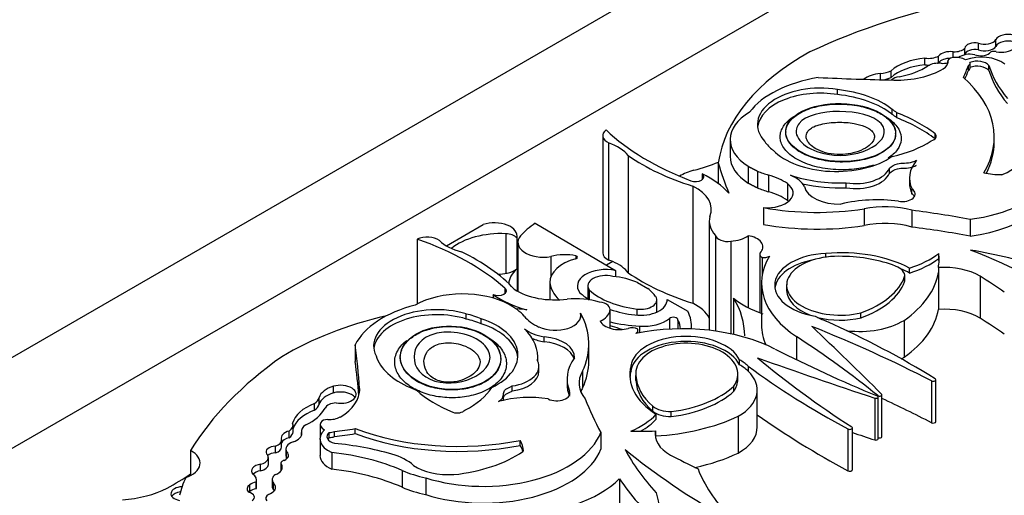
# Model space of a CAD drawing. Units: millimetres. Extents: x 0 to 744, y 0 to 1164.
# Drawn here: x 617 to 634, y 398 to 407 of the extents above; entities that cross this region are included whole.
import ezdxf
from ezdxf import colors
from ezdxf.entities.mleader import LeaderData, LeaderLine
from ezdxf.math import Vec2, Vec3

# ---------------------------------------------------------------- set-up
doc = ezdxf.new("R2010")
doc.units = ezdxf.units.MM
doc.layers.add('DV7_Défaut', color=7, linetype='Continuous')
doc.layers.add('Défaut', color=7, linetype='Continuous')

# ---------------------------------------------------------------- blocks, each defined once
blk = doc.blocks.new('_DOT')
at = {"color": 0}
blk.add_line((0, 0), (-1, 0), dxfattribs=at)
at = {"color": 0, "const_width": 0.333}
blk.add_lwpolyline([(-0.1665, 0, 1), (0.1665, 0, 1)], format="xyb", close=True, dxfattribs=at)
blk = doc.blocks.new('SE6')
at = {"layer": 'DV7_Défaut', "color": 7, "linetype": 'Continuous'}
for p, q in [((600.736, 391.414), (636.091, 411.826)), ((636.091, 410.193), (607.807, 393.863)), ((633.843, 406.044), (633.843, 406.164)), ((634.157, 406.105), (634.157, 406.225)), ((633.393, 405.905), (633.393, 406.008)), ((633.599, 405.954), (633.599, 406.071)), ((632.887, 405.774), (632.887, 405.894)), ((633.131, 405.811), (633.131, 405.93)), ((633.293, 405.835), (633.293, 405.798)), ((633.294, 405.829), (633.294, 405.801)), ((633.694, 405.713), (633.694, 405.803)), ((632.089, 405.507), (632.089, 405.619)), ((632.28, 405.549), (632.28, 405.669)), ((633.666, 405.672), (633.666, 405.762)), ((634.032, 405.67), (634.032, 405.76)), ((631.321, 405.241), (631.321, 405.331)), ((632.3, 404.887), (632.3, 404.977)), ((632.382, 404.824), (632.382, 404.914)), ((630.392, 404.575), (630.392, 404.566)), ((627.115, 404.505), (627.115, 402.406)), ((627.221, 404.375), (627.221, 402.277)), ((629.397, 404.435), (629.397, 404.135)), ((632.362, 404.538), (632.362, 404.546)), ((633.069, 404.45), (633.069, 404.537)), ((634.127, 404.39), (634.127, 404.48)), ((627.573, 404.148), (627.573, 402.049)), ((629.185, 404.016), (629.185, 403.647)), ((629.721, 403.956), (629.721, 403.656)), ((629.889, 403.869), (629.889, 403.569)), ((632.252, 403.834), (632.252, 403.924)), ((628.895, 403.822), (628.895, 403.716)), ((630.087, 403.799), (630.087, 403.5)), ((632.608, 403.745), (632.608, 403.655)), ((628.728, 403.603), (628.728, 401.504)), ((630.422, 403.646), (630.422, 403.347)), ((631.477, 403.57), (631.477, 403.66)), ((632.654, 403.461), (632.654, 403.55)), ((629.997, 403.216), (629.997, 402.916)), ((631.795, 403.195), (631.795, 402.895)), ((632.654, 403.168), (632.654, 402.868)), ((629.024, 402.974), (629.024, 401.018)), ((633.695, 403.006), (633.695, 402.707)), ((624.315, 402.532), (624.973, 402.912)), ((625.906, 402.936), (627.345, 402.088)), ((623.791, 402.652), (623.791, 401.489)), ((625.38, 402.748), (625.38, 402.038)), ((625.576, 402.674), (625.576, 402.114)), ((625.581, 402.117), (625.581, 402.71)), ((629.136, 402.719), (629.136, 401.003)), ((629.409, 402.615), (629.409, 400.955)), ((629.72, 402.713), (629.72, 401.423)), ((625.594, 402.594), (625.594, 401.716)), ((626.187, 402.34), (626.187, 401.982)), ((626.635, 402.351), (626.635, 402.301)), ((629.928, 402.381), (629.928, 401.335)), ((629.968, 402.325), (629.968, 401.987)), ((631.109, 402.329), (631.109, 402.395)), ((633.134, 402.307), (633.134, 402.397)), ((625.582, 402.118), (625.582, 401.723)), ((627.295, 402.248), (627.183, 402.184)), ((627.345, 402.088), (627.345, 401.978)), ((632.611, 402.044), (632.611, 402.134)), ((633.127, 402.143), (633.127, 402.053)), ((632.522, 401.889), (632.522, 401.979)), ((632.524, 401.906), (632.524, 401.996)), ((633.127, 402.053), (633.127, 401.394)), ((633.876, 401.987), (633.876, 401.237)), ((625.364, 401.776), (625.364, 401.678)), ((626.168, 401.873), (626.168, 401.566)), ((626.847, 401.813), (626.847, 401.581)), ((626.872, 401.741), (626.872, 401.565)), ((627.738, 401.874), (627.926, 401.766)), ((629.96, 401.866), (629.96, 401.116)), ((630.409, 401.837), (630.409, 401.724)), ((625.15, 401.66), (625.15, 401.597)), ((628.082, 401.344), (628.082, 401.563)), ((628.269, 401.571), (628.637, 401.359)), ((628.269, 401.571), (628.269, 401.554)), ((629.459, 401.595), (629.459, 400.944)), ((627.248, 401.055), (627.248, 401.395)), ((627.729, 401.398), (627.729, 401.289)), ((624.671, 401.22), (624.671, 401.31)), ((624.939, 401.136), (624.939, 401.226)), ((626.719, 401.323), (626.719, 401.244)), ((627.241, 401.363), (627.241, 401.057)), ((628.309, 401.23), (628.309, 401.039)), ((628.463, 401.201), (628.463, 401.044)), ((631.741, 401.242), (631.741, 401.332)), ((627.773, 401.092), (627.773, 400.976)), ((628.705, 401.042), (628.705, 401.101)), ((632.515, 401.196), (632.515, 400.536)), ((626.066, 400.812), (626.066, 400.902)), ((627.747, 400.971), (627.747, 401.02)), ((630.588, 400.906), (630.588, 400.49)), ((622.681, 400.758), (622.681, 400.458)), ((626.866, 400.469), (626.866, 400.769)), ((623.49, 400.542), (623.49, 400.534)), ((625.29, 400.503), (625.29, 400.511)), ((625.952, 400.462), (625.952, 400.531)), ((625.972, 400.281), (625.972, 400.371)), ((627.622, 400.291), (627.622, 400.381)), ((629.566, 400.4), (629.566, 400.49)), ((629.719, 400.376), (629.719, 400.286)), ((626.476, 400.148), (626.476, 400.058)), ((626.754, 400.285), (626.754, 399.985)), ((627.709, 400.26), (627.709, 400.148)), ((627.711, 400.118), (627.711, 400.208)), ((629.536, 400.13), (629.536, 400.243)), ((622.291, 399.895), (622.291, 400.015)), ((622.761, 399.977), (622.761, 399.928)), ((625.492, 399.931), (625.492, 400.021)), ((629.462, 399.927), (629.462, 400.017)), ((633.003, 400.113), (633.003, 399.363)), ((633.081, 399.383), (633.081, 400.133)), ((622.037, 399.696), (622.037, 399.816)), ((626.52, 399.854), (626.52, 399.929)), ((629.884, 399.287), (629.884, 399.947)), ((631.986, 399.803), (631.986, 399.054)), ((632.041, 399.849), (632.041, 399.837)), ((632.048, 399.074), (632.048, 399.824)), ((632.116, 399.113), (632.116, 399.863)), ((621.951, 399.585), (621.951, 399.705)), ((628.014, 399.57), (628.014, 399.66)), ((628.074, 399.424), (628.074, 399.514)), ((628.342, 399.475), (628.342, 399.565)), ((629.542, 399.48), (629.542, 398.82)), ((621.568, 399.2), (621.568, 399.32)), ((622.056, 399.334), (622.056, 399.112)), ((631.586, 398.52), (631.586, 399.27)), ((621.498, 399.094), (621.498, 399.214)), ((621.719, 399.211), (621.719, 399.139)), ((621.722, 399.153), (621.722, 399.186)), ((622.217, 399.1), (622.217, 399.19)), ((622.309, 399.115), (622.309, 399.205)), ((622.681, 399.168), (622.681, 399.258)), ((627.082, 399.188), (627.082, 398.888)), ((628.058, 399.216), (628.058, 399.126)), ((628.058, 399.126), (628.058, 399.102)), ((631.508, 399.25), (631.508, 398.501)), ((621.254, 398.824), (621.254, 398.944)), ((621.364, 398.929), (621.364, 399.049)), ((622.052, 399.073), (622.052, 398.773)), ((625.638, 398.957), (625.638, 399.047)), ((619.734, 398.864), (619.734, 398.418)), ((621.127, 398.617), (621.127, 398.737)), ((621.439, 398.89), (621.439, 398.77)), ((621.454, 398.72), (621.454, 398.84)), ((622.263, 398.829), (622.263, 398.529)), ((620.988, 398.501), (620.988, 398.621)), ((621.351, 398.64), (621.351, 398.52)), ((621.361, 398.514), (621.361, 398.617)), ((623.525, 398.506), (623.525, 398.207)), ((620.793, 398.129), (620.793, 398.249)), ((620.91, 398.178), (620.91, 398.298)), ((620.915, 398.21), (620.915, 398.33)), ((621.195, 398.343), (621.195, 398.223)), ((621.221, 398.161), (621.221, 398.281)), ((623.944, 398.375), (623.944, 398.075)), ((627.413, 398.358), (627.413, 397.451))]:
    blk.add_line(p, q, dxfattribs=at)
for centre, major_axis, ratio, start_param, end_param in [((636.918, 401.703), (-9.625, 0), 0.57735, 5.049181, 5.397802), ((634.369, 406.193), (0.218, 0), 0.57735, 1.094972, 2.885552), ((633.786, 406.061), (0.188, 0), 0.57735, 1.265501, 3.045124), ((633.958, 406.268), (0.213, 0), 0.57735, 4.141266, 5.927311), ((634.369, 406.073), (0.218, 0), 0.57735, 1.094972, 2.885552), ((634.54, 403.764), (-5.373, 0), 0.57735, 5.475905, 6.202031), ((633.346, 405.875), (0.235, 0), 0.57735, 1.368137, 2.723694), ((633.417, 406.127), (0.206, 0), 0.57735, 4.597845, 5.797598), ((633.693, 405.817), (-0.255, 0), 0.57735, 4.365676, 5.64078), ((633.786, 405.941), (0.188, 0), 0.57735, 1.265501, 3.019156), ((633.888, 406.043), (-0.186, 0), 0.57735, 0.946964, 2.53251), ((633.958, 406.148), (0.213, 0), 0.57735, 4.141266, 5.927311), ((634.125, 405.964), (-0.0888, 0), 0.57735, 4.249063, 5.936998), ((634.254, 406.162), (-0.279, 0), 0.57735, 1.243479, 2.541912), ((633.017, 405.391), (-0.88, 0), 0.57735, 4.860947, 5.705412), ((632.947, 406.049), (0.275, 0), 0.57735, 4.492742, 5.443977), ((633.136, 405.637), (-0.287, 0), 0.57735, 4.563798, 5.463127), ((632.947, 405.929), (0.275, 0), 0.57735, -0.921904, -0.839209), ((633.346, 405.755), (0.235, 0), 0.57735, 1.588511, 2.723694), ((633.208, 405.974), (-0.301, 0), 0.57735, 1.473644, 1.858825), ((633.02, 405.815), (-0.275, 0), 0.57735, 2.355739, 3.22962), ((633.416, 405.835), (0.123, 0), 0.57735, 1.842346, 3.22962), ((633.443, 405.779), (0.223, 0), 0.57735, 0.708673, 1.842346), ((633.894, 405.606), (0.528, 0), 0.57735, 0.642916, 2.135739), ((633.588, 405.803), (-0.106, 0), 0.57735, 2.388566, 3.335615), ((633.824, 405.708), (-0.227, 0), 0.57735, 3.551342, 5.32865), ((632.173, 405.343), (-0.485, 0), 0.57735, 4.886745, 5.622178), ((632.015, 405.86), (0.425, 0), 0.57735, 4.886745, 5.385617), ((633.017, 405.271), (-0.88, 0), 0.57735, 4.860947, 5.705412), ((632.371, 406.189), (1.193, 0), 0.57735, 4.677081, 5.497332), ((632.09, 406.171), (1.111, 0), 0.57735, 5.016633, 5.584293), ((632.947, 405.929), (0.275, 0), 0.57735, 4.492742, 4.779561), ((625.341, 406.828), (8.527, 0), 0.57735, -0.263136, -0.218272), ((625.341, 406.738), (8.527, 0), 0.57735, -0.249705, -0.218272), ((633.588, 405.713), (-0.106, 0), 0.57735, 2.388566, 3.141593), ((633.824, 405.618), (-0.227, 0), 0.57735, 3.551342, 5.32865), ((637.751, 406.132), (-3.774, 0), 0.57735, 0.171197, 0.457769), ((637.751, 406.042), (-3.774, 0), 0.57735, 0.171197, 0.457769), ((631.503, 404.479), (-1.923, 0), 0.57735, 4.989787, 5.868126), ((633.357, 422.305), (-29.123, 0), 0.57735, 1.488962, 1.535488), ((632.015, 405.74), (0.425, 0), 0.57735, 5.00239, 5.385617), ((632.476, 405.437), (-0.218, 0), 0.57735, 4.960377, 5.739106), ((630.759, 404.48), (-3.369, 0), 0.57735, 2.806461, 3.722607), ((631.013, 404.705), (1.127, 0), 0.57735, 1.294019, 3.632849), ((631.013, 404.615), (1.127, 0), 0.57735, 1.294019, 3.072402), ((631.039, 404.443), (1.563, 0), 0.57735, 0.632093, 1.389218), ((631.039, 404.354), (1.563, 0), 0.57735, 0.632093, 1.389218), ((630.619, 404.435), (1.222, 0), 0.57735, 2.369784, 3.887643), ((631.465, 404.556), (1.107, 0), 0.57735, 0.594917, 0.717589), ((630.877, 403.604), (2.724, 0), 0.57735, 0.635429, 0.985112), ((631.465, 404.466), (1.107, 0), 0.57735, 0.594917, 0.717589), ((630.877, 403.514), (2.724, 0), 0.57735, 0.635429, 0.985112), ((633.21, 404.22), (-2.157, 0), 0.57735, 1.797604, 3.642125), ((627.406, 404.505), (0.29, 0), 0.57735, 2.486415, 4.023843), ((631.488, 406.132), (-5.058, 0), 0.57735, 0.549645, 0.985266), ((626.78, 403.944), (0.868, 0), 0.57735, 0.419492, 1.037239), ((631.138, 404.65), (-1.201, 0), 0.57735, 0.371109, 0.626187), ((631.69, 405.082), (1.751, 0), 0.57735, 5.068518, 5.558037), ((632.928, 404.494), (-0.16, 0), 0.57735, 2.040428, 3.630712), ((630.759, 404.39), (-3.369, 0), 0.57735, 2.850399, 3.141593), ((632.931, 404.741), (2.103, 0), 0.57735, 5.413257, 6.106774), ((631.299, 404.617), (1.305, 0), 0.57735, 3.660558, 5.587642), ((630.549, 405.571), (-3.865, 0), 0.57735, 0.691744, 1.080224), ((627.573, 405.357), (2.807, 0), 0.57735, -1.139177, -0.958324), ((630.619, 404.135), (1.222, 0), 0.57735, 3.141593, 3.887643), ((633.849, 403.745), (1.241, 0), 0.57735, 2.681242, 3.417001), ((629.116, 403.422), (-0.882, 0), 0.57735, 5.144009, 5.502948), ((641.091, 405.125), (-12.06, 0), 0.57735, 0.15993, 0.239447), ((630.619, 404.435), (-1.222, 0), 0.57735, 0.930441, 1.120639), ((631.646, 404.006), (-0.622, 0), 0.57735, 1.295424, 2.912088), ((633.21, 403.92), (-2.157, 0), 0.57735, 1.797604, 3.141593), ((628.778, 403.769), (-0.149, 0), 0.57735, 0.962795, 3.807278), ((627.646, 402.964), (1.941, 0), 0.57735, 0.471666, 0.871559), ((629.659, 403.288), (0.984, 0), 0.57735, 0.682875, 1.120639), ((630.117, 403.495), (0.633, 0), 0.57735, 0.269767, 0.965672), ((631.37, 404.693), (-1.793, 0), 0.57735, 1.049572, 1.630964), ((631.646, 403.916), (-0.622, 0), 0.57735, 1.295424, 2.912088), ((634.276, 404.386), (-1.004, 0), 0.57735, 1.229417, 1.555918), ((634.258, 403.833), (0.0466, 0), 0.57735, 4.781051, 5.413257), ((628.103, 403.184), (-0.958, 0), 0.57735, 2.908003, 4.001722), ((630.619, 404.135), (-1.222, 0), 0.57735, 0.930441, 1.120639), ((630.065, 403.479), (-0.46, 0), 0.57735, 1.421664, 3.824468), ((629.659, 402.988), (0.984, 0), 0.57735, 0.682875, 1.120639), ((631.37, 404.603), (-1.793, 0), 0.57735, 1.184767, 1.630964), ((631.351, 403.642), (0.629, 0), 0.57735, 3.278326, 4.762678), ((632.477, 403.461), (-0.235, 0), 0.57735, 1.291066, 3.857261), ((633.849, 403.655), (1.241, 0), 0.57735, 3.141487, 3.417001), ((630.065, 403.179), (-0.46, 0), 0.57735, 3.740738, 3.824468), ((632.033, 402.396), (1.662, 0), 0.57735, 1.341042, 1.973216), ((632.477, 403.371), (-0.235, 0), 0.57735, 3.4788, 3.857261), ((630.957, 404.99), (-3.22, 0), 0.57735, 1.267897, 1.834266), ((632.169, 402.588), (-1.116, 0), 0.57735, 4.262495, 5.053669), ((629.967, 396.211), (12.346, 0), 0.57735, 1.264045, 1.351397), ((629.956, 402.974), (0.932, 0), 0.57735, 2.989069, 3.634978), ((625.177, 402.71), (-0.404, 0), 0.57735, 2.9856, 5.240124), ((627.372, 402.196), (-1.947, 0), 0.57735, -0.718523, -0.477761), ((630.957, 404.69), (-3.22, 0), 0.57735, 1.267897, 1.834266), ((632.169, 402.288), (-1.116, 0), 0.57735, 4.262495, 5.053669), ((629.967, 395.911), (12.346, 0), 0.57735, 1.264045, 1.351397), ((623.967, 402.52), (-0.29, 0), 0.57735, 3.830139, 5.367567), ((621.149, 400.162), (5.058, 0), 0.57735, 0.585531, 1.021151), ((624.939, 402.881), (-0.868, 0), 0.57735, 0.533558, 1.151304), ((625.297, 402.116), (1.099, 0), 0.57735, 1.494857, 2.518475), ((625.369, 402.615), (0.23, 0), 0.57735, 0.455384, 1.524395), ((626.055, 402.594), (0.46, 0), 0.57735, 2.679917, 5.004193), ((629.353, 402.737), (0.22, 0), 0.57735, 3.285611, 4.96998), ((629.371, 402.869), (0.441, 0), 0.57735, 4.798498, 5.625464), ((629.626, 402.513), (-0.359, 0), 0.57735, 2.699062, 4.446015), ((631.388, 401.36), (-1.814, 0), 0.57735, 3.972562, 4.86706), ((631.573, 398.408), (7.328, 0), 0.57735, 1.076713, 1.275559), ((625.043, 395.336), (15.07, 0), 0.57735, 0.774174, 0.958516), ((622.12, 400.705), (3.865, 0), 0.57735, 0.490573, 0.879053), ((626.97, 401.88), (0.802, 0), 0.57735, 2.005489, 3.156562), ((626.433, 402.057), (0.548, 0), 0.57735, 1.192245, 2.035737), ((626.618, 402.326), (-0.0466, 0), 0.57735, 1.868556, 4.333838), ((627.406, 402.406), (0.29, 0), 0.57735, 3.141593, 4.023843), ((626.78, 401.845), (0.868, 0), 0.57735, 0.934737, 1.037239), ((632.475, 401.866), (2.515, 0), 0.57735, 2.804414, 3.863882), ((630.066, 402.381), (0.138, 0), 0.57735, 2.569139, 3.924447), ((630.002, 402.402), (0.139, 0), 0.57735, 4.465831, 5.504779), ((631.187, 401.824), (0.992, 0), 0.57735, 1.649759, 4.440138), ((631.187, 401.734), (0.992, 0), 0.57735, 1.879323, 3.062984), ((631.354, 401.817), (0.945, -0.012), 0.558223, 1.519358, 5.141958), ((631.367, 401.321), (1.771, 0), 0.57735, 0.976837, 1.547208), ((631.834, 402.953), (1.618, 0), 0.57735, 5.213376, 5.64516), ((631.834, 402.863), (1.618, 0), 0.57735, 5.213376, 5.64516), ((630.381, 402.295), (-2.759, 0), 0.57735, 3.045823, 3.205119), ((630.381, 402.205), (-2.759, 0), 0.57735, 3.169828, 3.205119), ((625.185, 402.321), (0.53, 0), 0.57735, 5.131772, 5.558582), ((626.237, 401.849), (0.804, 0), 0.57735, 2.522651, 3.141593), ((627.169, 401.813), (0.508, 0), 0.57735, 1.215557, 3.573689), ((626.78, 401.845), (0.868, 0), 0.57735, 0.419492, 0.934737), ((632.172, 401.996), (-0.352, 0), 0.57735, 3.057052, 4.153206), ((631.388, 401.27), (-1.814, 0), 0.57735, 3.972562, 4.085195), ((633.226, 401.625), (0.903, 0), 0.57735, 0.767385, 1.680572), ((624.95, 403.103), (-1.894, 0), 0.57735, -4.559733, -4.472118), ((627.169, 401.813), (0.321, 0), 0.57735, 1.16714, 3.539249), ((627.139, 401.42), (0.989, 0), 0.57735, 0.919673, 1.412434), ((630.549, 403.473), (-3.865, 0), 0.57735, 0.691744, 1.080224), ((630.833, 402.179), (1.724, 0), 0.57735, 5.266637, 6.081204), ((630.381, 402.205), (2.759, 0), 0.57735, 5.596723, 6.187415), ((632.172, 401.906), (-0.352, 0), 0.57735, 3.057052, 3.141593), ((620.036, 394.767), (18.652, 0), 0.57735, 0.699493, 0.734731), ((624.608, 400.964), (1.222, 0), 0.57735, 0.824746, 2.342605), ((625.242, 401.727), (-0.149, 0), 0.57735, 0.905111, 3.749594), ((626.255, 402.117), (-0.958, 0), 0.57735, 0.710667, 1.804386), ((627.383, 401.922), (-1.219, 0), 0.57735, 0.070077, 0.531698), ((628.017, 402.165), (-1.359, 0), 0.57735, 0.570639, 1.35748), ((627.139, 401.42), (0.989, 0), 0.57735, 0.363515, 0.651123), ((631.354, 401.727), (0.945, -0.012), 0.558223, 3.150615, 4.156722), ((630.833, 402.089), (1.724, 0), 0.57735, 5.266637, 6.081204), ((626.635, 402.381), (-1.941, 0), 0.57735, 0.699237, 1.09913), ((626.618, 401.047), (-0.932, 0), 0.57735, 4.219004, 4.864913), ((628.017, 402.165), (-1.546, 0), 0.57735, 0.561045, 0.737697), ((627.791, 401.563), (-0.478, 0), 0.57735, 1.35748, 3.172538), ((627.791, 401.563), (-0.292, 0), 0.57735, 1.35748, 3.505107), ((626.092, 400.919), (-3.566, 0), 0.57735, 3.141593, 3.476403), ((630.712, 402.076), (-1.504, 0), 0.57735, 0.586998, 1.06559), ((624.531, 400.454), (-1.923, 0), 0.57735, 5.127449, 6.005788), ((624.139, 400.737), (1.127, 0), 0.57735, 1.07954, 3.41837), ((622.893, 394.618), (12.06, 0), 0.57735, 1.33135, 1.34603), ((624.608, 400.964), (1.222, 0), 0.57735, 0.450157, 0.640355), ((627.028, 401.395), (-0.22, 0), 0.57735, 2.884002, 4.568371), ((628.017, 402.165), (-1.546, 0), 0.57735, 1.050429, 1.35748), ((628.103, 401.085), (-0.958, 0), 0.57735, 3.41981, 4.001722), ((630.381, 401.546), (2.759, 0), 0.57735, 5.596723, 6.187415), ((633.226, 400.875), (-0.903, 0), 0.57735, 3.908977, 4.822165), ((625.249, 398.4), (-5.373, 0), 0.57735, 5.095031, 5.519669), ((624.139, 400.647), (1.127, 0), 0.57735, 1.07954, 3.072402), ((624.235, 400.664), (1.201, 0), 0.57735, 0.94461, 1.199687), ((624.235, 400.574), (1.201, 0), 0.57735, 0.94461, 1.199687), ((624.292, 400.572), (-1.305, 0), 0.57735, 2.266339, 4.193424), ((626.594, 401.518), (-0.984, 0), 0.57735, 0.450157, 0.887921), ((626.264, 401.284), (-0.46, 0), 0.57735, 0.887921, 3.290725), ((623.646, 400.769), (-3.22, 0), 0.57735, 2.878123, 3.444492), ((626.801, 401.385), (0.441, 0), 0.57735, 5.37011, 6.197076), ((627.841, 401.42), (0.572, 0), 0.57735, 4.592942, 5.671288), ((628.378, 401.202), (-0.0844, 0), 0.57735, 3.120869, 5.671288), ((627.622, 401.042), (-0.885, 0), 0.57735, 3.141593, 3.459064), ((627.203, 401.101), (-1.502, 0), 0.57735, 3.07344, 3.443233), ((631.706, 401.74), (-1.128, 0), 0.57735, 0.800851, 1.023176), ((631.354, 401.727), (0.945, -0.012), 0.558223, 4.29108, 5.141958), ((620.036, 394.018), (18.652, 0), 0.57735, 0.699493, 0.734731), ((624.292, 400.482), (-1.305, 0), 0.57735, 3.201334, 4.193424), ((624.16, 400.531), (-1.793, 0), 0.57735, 3.081425, 3.662817), ((626.235, 401.254), (-0.633, 0), 0.57735, 0.605124, 1.30103), ((627.417, 401.238), (-0.359, 0), 0.57735, 0.266374, 2.013327), ((628.039, 402.371), (-2.23, 0), 0.57735, 1.208219, 1.451349), ((626.046, 399.556), (2.925, 0), 0.57735, 1.082709, 1.147235), ((628.613, 402.405), (-2.638, 0), 0.57735, 1.100288, 1.122418), ((627.646, 400.983), (-0.138, 0), 0.57735, 3.929535, 5.284843), ((628.538, 399.593), (-2.515, 0), 0.57735, 3.9901, 5.049567), ((627.608, 401.02), (-0.139, 0), 0.57735, 2.349202, 3.38815), ((632.475, 401.116), (2.515, 0), 0.57735, 3.141593, 3.390131), ((618.328, 390.634), (22.02, 0), 0.57735, 0.841394, 0.96517), ((540.025, 369.11), (106.391, 0), 0.57735, 0.524581, 0.547516), ((620.404, 393.312), (17.341, 0), 0.57735, 0.752047, 0.904794), ((631.706, 401.65), (1.128, 0), 0.57735, 4.519254, 5.511543), ((626.235, 401.164), (-0.633, 0), 0.57735, 0.919624, 1.30103), ((625.981, 400.542), (-0.629, 0), 0.57735, 3.091304, 4.575655), ((628.61, 400.336), (-0.992, 0), 0.57735, 3.413844, 6.204223), ((613.412, 392.168), (22.892, 0), 0.57735, 0.620163, 0.722289), ((593.655, 399.383), (29.123, 0), 0.57735, 0.035308, 0.081834), ((625.981, 400.452), (-0.629, 0), 0.57735, 3.309186, 4.575655), ((628.61, 400.246), (-0.992, 0), 0.57735, 3.413844, 6.204223), ((628.622, 400.24), (0.914, -0.014), 0.596818, -0.397064, 3.225536), ((645.335, 410.599), (-22.892, 0), 0.57735, 0.848507, 0.950633), ((628.819, 397.028), (-9.625, 0), 0.57735, 5.597772, 5.946393), ((624.592, 400.722), (-1.563, 0), 0.57735, 0.181578, 0.938703), ((628.138, 400.148), (1.662, 0), 0.57735, 2.739173, 3.371347), ((685.272, 452.969), (-106.391, 0), 0.57735, 1.02328, 1.046216), ((647.992, 407.76), (-22.02, 0), 0.57735, 0.605627, 0.729402), ((631.706, 400.991), (-1.128, 0), 0.57735, -3.978111, -3.913235), ((593.655, 399.083), (29.123, 0), 0.57735, 0.045678, 0.081834), ((625.351, 400.371), (-0.622, 0), 0.57735, 1.800301, 3.416965), ((623.646, 400.469), (-3.22, 0), 0.57735, 2.878123, 3.141593), ((629.414, 400.22), (1.814, 0), 0.57735, 2.986922, 3.881419), ((628.756, 400.037), (1.128, 0), 0.57735, 0.54762, 0.769945), ((628.756, 399.947), (1.128, 0), 0.57735, 0.54762, 0.769945), ((643.354, 406.562), (-17.341, 0), 0.57735, 0.666002, 0.818749), ((625.351, 400.281), (-0.622, 0), 0.57735, 1.800301, 3.141593), ((627.806, 400.069), (1.116, 0), 0.57735, 2.800313, 3.591486), ((629.414, 400.13), (1.814, 0), 0.57735, 2.986922, 3.098646), ((628.622, 400.15), (0.914, -0.014), 0.596818, 3.151546, 3.225536), ((629.481, 400.232), (-1.771, 0), 0.57735, 0.023588, 0.59396), ((628.756, 399.947), (-1.128, 0), 0.57735, 2.342438, 3.689213), ((633.034, 400.133), (-0.0466, 0), 0.57735, 0.841394, 3.89364), ((622.515, 399.767), (-0.485, 0), 0.57735, 5.19151, 6.10883), ((622.42, 399.872), (-0.279, 0), 0.57735, 1.28086, 5.19151), ((621.568, 399.952), (-1.193, 0), 0.57735, 2.35665, 3.176901), ((624.397, 400.475), (-1.107, 0), 0.57735, 0.853207, 0.975879), ((623.487, 400.346), (1.751, 0), 0.57735, 5.437537, 5.927057), ((628.138, 400.058), (1.662, 0), 0.57735, 3.141593, 3.371347), ((627.806, 399.769), (1.116, 0), 0.57735, -3.482873, -3.376369), ((629.481, 400.142), (-1.771, 0), 0.57735, 0.023588, 0.59396), ((627.996, 400.54), (1.724, 0), 0.57735, 4.91437, 5.728938), ((628.622, 400.15), (0.914, -0.014), 0.596818, -0.397064, 0.009546), ((621.619, 399.858), (0.425, 0), 0.57735, 5.609958, 6.10883), ((622.515, 399.647), (-0.485, 0), 0.57735, 5.19151, 6.10883), ((622.42, 399.752), (-0.279, 0), 0.57735, 3.522638, 5.19151), ((626.047, 400.815), (-2.724, 0), 0.57735, 0.585685, 0.935367), ((625.802, 399.099), (1.241, 0), 0.57735, 1.295388, 2.031147), ((626.294, 399.891), (-0.235, 0), 0.57735, 0.855128, 3.421323), ((627.996, 400.45), (1.724, 0), 0.57735, 4.91437, 5.728938), ((632.007, 399.824), (-0.0412, 0), 0.57735, 1.046216, 4.092226), ((632.075, 399.863), (-0.0412, 0), 0.57735, 0.620163, 3.666173), ((618.328, 389.884), (22.02, 0), 0.57735, 0.841394, 0.894222), ((622.432, 399.279), (-0.88, 0), 0.57735, 5.290162, 6.134627), ((621.082, 399.815), (1.111, 0), 0.57735, 5.411281, 5.978941), ((621.619, 399.738), (0.425, 0), 0.57735, 5.609958, 6.10883), ((622.353, 399.592), (-0.218, 0), 0.57735, 4.770159, 6.035197), ((638.852, 401.34), (-12.346, 0), 0.57735, 0.219399, 0.306751), ((628.312, 399.768), (0.352, 0), 0.57735, 3.700776, 4.79693), ((622.432, 399.16), (-0.88, 0), 0.57735, 5.290162, 6.090438), ((622.218, 399.578), (0.275, 0), 0.57735, 4.624362, 5.498243), ((624.505, 399.631), (0.16, 0), 0.57735, 4.223269, 5.813553), ((626.655, 399.963), (1.618, 0), 0.57735, 5.350414, 5.782199), ((628.312, 399.678), (0.352, 0), 0.57735, 3.700776, 4.79693), ((627.794, 400.712), (2.759, 0), 0.57735, 4.808159, 5.398851), ((643.354, 405.812), (-17.341, 0), 0.57735, 0.681257, 0.818749), ((621.293, 399.32), (-0.275, 0), 0.57735, 2.410005, 3.361239), ((622.006, 399.211), (0.287, 0), 0.57735, 2.390855, 3.290184), ((622.279, 399.334), (0.223, 0), 0.57735, 2.870043, 4.003716), ((622.183, 399.349), (0.123, 0), 0.57735, 1.482769, 2.870043), ((626.655, 399.873), (1.618, 0), 0.57735, 5.493055, 5.782199), ((628.756, 399.287), (-1.128, 0), 0.57735, 2.342438, 3.141593), ((631.54, 399.27), (-0.0466, 0), 0.57735, 0.818749, 3.870995), ((633.034, 399.383), (-0.0466, 0), 0.57735, 0.841394, 3.141593), ((621.593, 399.09), (0.235, 0), 0.57735, 1.988695, 3.344252), ((621.593, 398.97), (0.235, 0), 0.57735, 1.988695, 2.912114), ((621.293, 399.2), (-0.275, 0), 0.57735, 2.410005, 3.141593), ((621.422, 399.17), (-0.301, 0), 0.57735, 2.081473, 3.238745), ((622.579, 399.073), (0.528, 0), 0.57735, 2.57665, 4.069473), ((622.402, 399.114), (0.227, 0), 0.57735, 2.525331, 4.30264), ((622.402, 399.024), (0.227, 0), 0.57735, 2.525331, 2.791723), ((622.237, 399.25), (-0.106, 0), 0.57735, 1.376774, 2.323823), ((622.237, 399.16), (-0.106, 0), 0.57735, 1.376774, 2.323823), ((620.463, 404.011), (8.527, 0), 0.57735, -1.352524, -1.307661), ((620.463, 403.921), (8.527, 0), 0.57735, -1.352524, -1.307661), ((624.53, 400.884), (-3.369, 0), 0.57735, 0.989782, 1.905928), ((624.53, 400.794), (-3.369, 0), 0.57735, 0.989782, 1.905928), ((624.98, 399.468), (-2.157, 0), 0.57735, 1.070264, 2.914785), ((627.794, 400.802), (2.759, 0), 0.57735, 4.648862, 4.808159), ((628.955, 399.159), (0.903, 0), 0.57735, 3.031817, 3.945004), ((685.272, 452.219), (-106.391, 0), 0.57735, 1.041868, 1.046216), ((632.075, 399.113), (-0.0412, 0), 0.57735, 0.869921, 3.141595), ((621.272, 398.836), (0.188, 0), 0.57735, 1.667265, 3.446888), ((621.158, 399.049), (-0.206, 0), 0.57735, 2.056384, 3.256137), ((621.158, 398.929), (-0.206, 0), 0.57735, 2.056384, 3.141593), ((621.694, 398.89), (0.255, 0), 0.57735, 2.081473, 3.488306), ((621.669, 396.846), (3.774, 0), 0.57735, 1.113027, 1.399599), ((624.692, 398.853), (1.004, 0), 0.57735, 0.014879, 0.341379), ((624.692, 398.763), (1.004, 0), 0.57735, 0.144458, 0.341379), ((632.007, 399.074), (-0.0412, 0), 0.57735, 1.046216, 3.141594), ((619.383, 398.641), (-0.522, 0), 0.57735, 2.098231, 3.973302), ((620.914, 398.737), (-0.213, 0), 0.57735, 1.926671, 3.712716), ((621.272, 398.716), (0.188, 0), 0.57735, 1.667265, 2.555357), ((621.303, 398.777), (-0.186, 0), 0.57735, 2.179879, 3.765425), ((621.694, 398.77), (0.255, 0), 0.57735, 3.141593, 3.488306), ((622.579, 398.773), (0.528, 0), 0.57735, 3.141593, 4.069473), ((621.724, 397.143), (2.97, 0), 0.57735, 0.919172, 1.388136), ((622.938, 398.322), (0.92, 0), 0.57735, 0.546022, 1.123093), ((624.98, 399.168), (-2.157, 0), 0.57735, 1.070264, 2.914785), ((624.077, 399.629), (2.103, 0), 0.57735, 4.8888, 5.582318), ((625.649, 398.863), (0.0466, 0), 0.57735, 5.582318, 6.214523), ((639.849, 403.883), (-15.07, 0), 0.57735, 0.612281, 0.796622), ((634.526, 400.114), (-7.328, 0), 0.57735, 0.295237, 0.494084), ((640.833, 406.775), (-18.652, 0), 0.57735, 0.836065, 0.871304), ((627.794, 400.052), (2.759, 0), 0.57735, 5.07306, 5.398851), ((621.043, 398.499), (0.218, 0), 0.57735, 1.826837, 3.617417), ((620.914, 398.617), (-0.213, 0), 0.57735, 1.926671, 3.141593), ((621.096, 398.566), (-0.279, 0), 0.57735, 2.170477, 3.46891), ((621.44, 398.64), (0.0888, 0), 0.57735, 1.916984, 3.604919), ((621.303, 398.657), (-0.186, 0), 0.57735, 3.732957, 3.765425), ((624.372, 398.935), (0.871, 0), 0.57735, 3.874829, 4.797915), ((616.059, 400.239), (4.812, 0), 0.57735, -0.828291, -0.701599), ((624.056, 397.706), (-4.563, 0), 0.57735, 6.023976, 6.147261), ((620.598, 398.33), (-0.317, 0), 0.57735, 2.964863, 3.796964), ((621.043, 398.38), (0.218, 0), 0.57735, 1.826837, 2.641848), ((621.432, 398.343), (0.237, 0), 0.57735, 2.422841, 3.611273), ((621.44, 398.52), (0.0888, 0), 0.57735, 3.141593, 3.440713), ((621.724, 396.843), (2.97, 0), 0.57735, 0.919172, 1.388136), ((624.595, 399.359), (-1.824, 0), 0.57735, 0.943492, 1.205777), ((633.928, 399.181), (-5.226, 0), 0.57735, 0.215957, 0.511642), ((631.54, 398.52), (-0.0466, 0), 0.57735, 0.818749, 3.141595), ((619.601, 398.091), (0.219, 0), 0.57735, 1.668799, 4.406152), ((620.936, 398.175), (0.192, 0), 0.57735, 2.412825, 3.67066), ((620.957, 398.189), (-0.194, 0), 0.57735, 4.956916, 5.717741), ((620.598, 398.21), (-0.317, 0), 0.57735, 2.964863, 3.141593), ((621.432, 398.223), (0.237, 0), 0.57735, 3.141593, 3.611273), ((620.889, 398.192), (-0.366, 0), 0.57735, 2.982922, 3.577295), ((624.595, 399.059), (-1.824, 0), 0.57735, 0.943492, 1.205777), ((625.457, 399.021), (2.268, 0), 0.57735, 4.759361, 5.752148), ((638.852, 401.041), (-12.346, 0), 0.57735, 0.385787, 0.517162), ((618.369, 398.785), (1.395, 0), 0.57735, 4.815075, 5.454894), ((619.601, 398.001), (0.219, 0), 0.57735, 1.801936, 2.778658), ((620.701, 398.027), (-0.175, 0), 0.57735, 2.436512, 4.303937), ((620.936, 398.055), (0.192, 0), 0.57735, -3.87036, -3.736895), ((620.957, 398.069), (-0.194, 0), 0.57735, 4.956916, 5.717741), ((621.232, 398.011), (0.153, 0), 0.57735, 2.300802, 3.686328), ((620.676, 398.37), (0.682, 0), 0.57735, 5.442395, 5.714847), ((620.889, 398.072), (-0.366, 0), 0.57735, 3.488552, 3.577295), ((816.501, 412.088), (-189.976, 0), 0.577348, 0.127814, 0.133048)]:
    blk.add_ellipse(centre, major_axis=major_axis, ratio=ratio, start_param=start_param, end_param=end_param, dxfattribs=at)
for centre, major_axis, ratio in [((631.377, 404.56), (-0.985, 0.02), 0.527293), ((624.39, 400.527), (-0.9, 0.026), 0.631179)]:
    blk.add_ellipse(centre, major_axis=major_axis, ratio=ratio, dxfattribs=at)
for points, knots in [([(630.401, 404.636), (630.391, 404.598), (630.39, 404.558), (630.396, 404.52), (630.405, 404.465), (630.431, 404.411), (630.471, 404.362), (630.511, 404.312), (630.566, 404.265), (630.63, 404.224), (630.7, 404.181), (630.783, 404.143), (630.872, 404.113), (630.97, 404.081), (631.077, 404.058), (631.187, 404.045), (631.304, 404.031), (631.427, 404.029), (631.545, 404.038), (631.665, 404.047), (631.783, 404.069), (631.89, 404.101), (631.991, 404.132), (632.084, 404.175), (632.158, 404.225), (632.226, 404.27), (632.28, 404.324), (632.315, 404.38), (632.347, 404.432), (632.363, 404.488), (632.361, 404.543), (632.36, 404.596), (632.344, 404.649), (632.313, 404.699), (632.282, 404.75), (632.235, 404.799), (632.178, 404.842), (632.117, 404.888), (632.042, 404.929), (631.96, 404.962), (631.87, 404.998), (631.769, 405.026), (631.664, 405.045), (631.551, 405.064), (631.431, 405.074), (631.314, 405.071), (631.193, 405.069), (631.07, 405.054), (630.958, 405.028), (630.85, 405.003), (630.747, 404.966), (630.662, 404.92), (630.584, 404.877), (630.518, 404.826), (630.472, 404.77), (630.437, 404.728), (630.413, 404.682), (630.401, 404.636)], [0, 0, 0, 0, 0.03394, 0.03394, 0.03394, 0.082084, 0.082084, 0.082084, 0.130543, 0.130543, 0.130543, 0.182915, 0.182915, 0.182915, 0.239978, 0.239978, 0.239978, 0.300793, 0.300793, 0.300793, 0.362378, 0.362378, 0.362378, 0.420819, 0.420819, 0.420819, 0.473819, 0.473819, 0.473819, 0.522204, 0.522204, 0.522204, 0.568768, 0.568768, 0.568768, 0.61645, 0.61645, 0.61645, 0.667516, 0.667516, 0.667516, 0.723186, 0.723186, 0.723186, 0.783091, 0.783091, 0.783091, 0.844807, 0.844807, 0.844807, 0.904467, 0.904467, 0.904467, 0.959047, 0.959047, 0.959047, 1, 1, 1, 1]), ([(630.586, 404.628), (630.594, 404.661), (630.61, 404.694), (630.855, 405.009), (631.842, 405.011), (632.358, 404.432), (631.743, 404.065), (630.777, 404.235), (630.538, 404.443), (630.586, 404.628)], [0, 0, 0, 0, 0.039727, 0.039727, 0.407751, 0.407751, 0.775776, 0.775776, 1, 1, 1, 1]), ([(630.302, 404.563), (630.318, 404.623), (630.352, 404.682), (630.401, 404.735), (630.45, 404.788), (630.515, 404.837), (630.591, 404.879), (630.602, 404.885), (630.614, 404.891), (630.625, 404.896)], [0, 0, 0, 0, 0.4667868, 0.4667868, 0.4667868, 0.9325694, 0.9325694, 0.9325694, 1, 1, 1, 1]), ([(630.762, 404.523), (630.756, 404.498), (630.757, 404.471), (630.765, 404.446), (630.776, 404.413), (630.797, 404.381), (630.825, 404.352), (630.854, 404.322), (630.891, 404.294), (630.933, 404.27), (630.983, 404.242), (631.041, 404.218), (631.105, 404.2), (631.17, 404.182), (631.242, 404.17), (631.314, 404.167), (631.38, 404.164), (631.447, 404.167), (631.511, 404.177), (631.574, 404.187), (631.635, 404.202), (631.69, 404.222), (631.753, 404.245), (631.81, 404.274), (631.857, 404.307), (631.897, 404.334), (631.93, 404.366), (631.952, 404.399), (631.969, 404.425), (631.98, 404.452), (631.981, 404.479), (631.983, 404.506), (631.976, 404.534), (631.96, 404.559), (631.946, 404.581), (631.925, 404.602), (631.9, 404.621), (631.874, 404.64), (631.842, 404.656), (631.808, 404.671), (631.751, 404.694), (631.685, 404.711), (631.618, 404.723), (631.523, 404.74), (631.421, 404.747), (631.321, 404.745), (631.219, 404.743), (631.116, 404.732), (631.022, 404.708), (630.978, 404.697), (630.935, 404.683), (630.898, 404.666), (630.867, 404.651), (630.839, 404.634), (630.818, 404.615), (630.797, 404.595), (630.782, 404.573), (630.772, 404.551), (630.768, 404.542), (630.765, 404.533), (630.762, 404.523)], [0, 0, 0, 0, 0.038322, 0.038322, 0.038322, 0.088145, 0.088145, 0.088145, 0.138804, 0.138804, 0.138804, 0.199274, 0.199274, 0.199274, 0.261783, 0.261783, 0.261783, 0.318522, 0.318522, 0.318522, 0.374464, 0.374464, 0.374464, 0.438105, 0.438105, 0.438105, 0.491553, 0.491553, 0.491553, 0.531677, 0.531677, 0.531677, 0.572271, 0.572271, 0.572271, 0.607036, 0.607036, 0.607036, 0.642984, 0.642984, 0.642984, 0.703094, 0.703094, 0.703094, 0.789206, 0.789206, 0.789206, 0.877077, 0.877077, 0.877077, 0.918241, 0.918241, 0.918241, 0.952252, 0.952252, 0.952252, 0.986296, 0.986296, 0.986296, 1, 1, 1, 1]), ([(632.192, 404.84), (632.209, 404.83), (632.225, 404.819), (632.241, 404.808), (632.318, 404.753), (632.379, 404.689), (632.417, 404.621), (632.451, 404.559), (632.466, 404.493), (632.46, 404.428), (632.455, 404.368), (632.431, 404.307), (632.39, 404.251), (632.351, 404.197), (632.294, 404.145), (632.227, 404.1)], [0, 0, 0, 0, 0.052911, 0.052911, 0.052911, 0.316212, 0.316212, 0.316212, 0.556524, 0.556524, 0.556524, 0.780394, 0.780394, 0.780394, 1, 1, 1, 1]), ([(631.965, 403.978), (631.871, 403.947), (631.768, 403.924), (631.662, 403.91), (631.542, 403.894), (631.416, 403.889), (631.293, 403.896), (631.163, 403.903), (631.034, 403.923), (630.915, 403.954), (630.795, 403.986), (630.683, 404.03), (630.589, 404.084), (630.5, 404.135), (630.426, 404.197), (630.375, 404.263), (630.328, 404.324), (630.299, 404.39), (630.293, 404.457), (630.29, 404.492), (630.293, 404.528), (630.302, 404.563)], [0, 0, 0, 0, 0.135773, 0.135773, 0.135773, 0.290489, 0.290489, 0.290489, 0.454562, 0.454562, 0.454562, 0.620565, 0.620565, 0.620565, 0.778849, 0.778849, 0.778849, 0.923812, 0.923812, 0.923812, 1, 1, 1, 1]), ([(632.252, 403.924), (632.295, 403.956), (632.397, 404.033), (632.602, 403.999), (632.723, 404.057), (632.737, 404.064)], [0, 0, 0, 0, 0.354073, 0.844725, 1, 1, 1, 1]), ([(632.252, 403.834), (632.295, 403.866), (632.397, 403.943), (632.602, 403.909), (632.723, 403.967), (632.737, 403.974)], [0, 0, 0, 0, 0.354073, 0.844725, 1, 1, 1, 1]), ([(624.244, 401.082), (624.178, 401.076), (624.112, 401.065), (624.05, 401.05), (623.963, 401.029), (623.881, 400.999), (623.81, 400.963), (623.739, 400.926), (623.678, 400.882), (623.629, 400.835), (623.577, 400.784), (623.539, 400.727), (623.516, 400.669), (623.491, 400.606), (623.484, 400.539), (623.495, 400.475), (623.506, 400.406), (623.538, 400.338), (623.587, 400.275), (623.638, 400.212), (623.708, 400.153), (623.793, 400.103), (623.874, 400.057), (623.971, 400.018), (624.076, 399.991), (624.171, 399.967), (624.276, 399.953), (624.38, 399.95), (624.475, 399.948), (624.572, 399.955), (624.663, 399.972), (624.75, 399.988), (624.834, 400.013), (624.907, 400.044), (624.983, 400.076), (625.05, 400.116), (625.105, 400.16), (625.163, 400.208), (625.209, 400.261), (625.24, 400.316), (625.273, 400.376), (625.29, 400.44), (625.29, 400.504), (625.29, 400.572), (625.27, 400.64), (625.232, 400.705), (625.193, 400.771), (625.133, 400.834), (625.057, 400.888), (624.983, 400.941), (624.892, 400.987), (624.79, 401.02), (624.697, 401.051), (624.593, 401.072), (624.487, 401.082), (624.407, 401.088), (624.325, 401.088), (624.244, 401.082)], [0, 0, 0, 0, 0.03394, 0.03394, 0.03394, 0.082084, 0.082084, 0.082084, 0.130543, 0.130543, 0.130543, 0.182915, 0.182915, 0.182915, 0.239978, 0.239978, 0.239978, 0.300793, 0.300793, 0.300793, 0.362378, 0.362378, 0.362378, 0.420819, 0.420819, 0.420819, 0.473819, 0.473819, 0.473819, 0.522204, 0.522204, 0.522204, 0.568768, 0.568768, 0.568768, 0.61645, 0.61645, 0.61645, 0.667516, 0.667516, 0.667516, 0.723186, 0.723186, 0.723186, 0.783091, 0.783091, 0.783091, 0.844807, 0.844807, 0.844807, 0.904467, 0.904467, 0.904467, 0.959047, 0.959047, 0.959047, 1, 1, 1, 1]), ([(625.061, 400.89), (625.071, 400.884), (625.081, 400.878), (625.091, 400.872), (625.17, 400.822), (625.235, 400.765), (625.284, 400.703), (625.336, 400.637), (625.37, 400.566), (625.383, 400.493), (625.397, 400.418), (625.389, 400.34), (625.359, 400.266), (625.328, 400.192), (625.275, 400.121), (625.202, 400.058), (625.133, 399.999), (625.044, 399.947), (624.943, 399.906), (624.851, 399.87), (624.746, 399.842), (624.637, 399.826), (624.535, 399.811), (624.428, 399.807), (624.323, 399.813), (624.221, 399.819), (624.119, 399.835), (624.025, 399.859), (623.928, 399.885), (623.837, 399.92), (623.758, 399.961), (623.674, 400.005), (623.602, 400.058), (623.545, 400.115), (623.483, 400.177), (623.439, 400.245), (623.414, 400.315), (623.388, 400.389), (623.383, 400.466), (623.4, 400.541), (623.418, 400.616), (623.458, 400.691), (623.52, 400.759), (623.545, 400.786), (623.573, 400.812), (623.605, 400.836)], [0, 0, 0, 0, 0.008829, 0.008829, 0.008829, 0.080742, 0.080742, 0.080742, 0.15831, 0.15831, 0.15831, 0.239646, 0.239646, 0.239646, 0.320532, 0.320532, 0.320532, 0.396476, 0.396476, 0.396476, 0.46579, 0.46579, 0.46579, 0.530361, 0.530361, 0.530361, 0.593728, 0.593728, 0.593728, 0.659273, 0.659273, 0.659273, 0.729487, 0.729487, 0.729487, 0.805426, 0.805426, 0.805426, 0.885958, 0.885958, 0.885958, 0.967438, 0.967438, 0.967438, 1, 1, 1, 1]), ([(624.272, 400.983), (624.594, 401.011), (624.953, 400.873), (625.247, 400.315), (624.613, 399.96), (623.609, 400.258), (623.613, 400.828), (624.159, 400.969), (624.215, 400.978), (624.272, 400.983)], [0, 0, 0, 0, 0.224224, 0.224224, 0.592249, 0.592249, 0.960273, 0.960273, 1, 1, 1, 1]), ([(624.298, 400.791), (624.248, 400.787), (624.198, 400.778), (624.153, 400.764), (624.112, 400.75), (624.076, 400.731), (624.046, 400.709), (624.01, 400.682), (623.983, 400.651), (623.962, 400.619), (623.931, 400.57), (623.916, 400.516), (623.914, 400.464), (623.912, 400.409), (623.924, 400.354), (623.95, 400.301), (623.969, 400.265), (623.996, 400.229), (624.033, 400.197), (624.06, 400.173), (624.093, 400.151), (624.131, 400.134), (624.17, 400.116), (624.216, 400.102), (624.264, 400.095), (624.304, 400.088), (624.347, 400.086), (624.389, 400.088), (624.43, 400.09), (624.47, 400.095), (624.508, 400.103), (624.567, 400.116), (624.622, 400.135), (624.671, 400.158), (624.72, 400.181), (624.765, 400.209), (624.801, 400.239), (624.844, 400.276), (624.878, 400.317), (624.898, 400.359), (624.917, 400.401), (624.923, 400.446), (624.913, 400.489), (624.905, 400.526), (624.885, 400.563), (624.856, 400.597), (624.826, 400.631), (624.787, 400.663), (624.741, 400.69), (624.691, 400.72), (624.631, 400.746), (624.566, 400.764), (624.517, 400.778), (624.463, 400.788), (624.409, 400.792), (624.373, 400.794), (624.335, 400.795), (624.298, 400.791)], [0, 0, 0, 0, 0.043755, 0.043755, 0.043755, 0.084589, 0.084589, 0.084589, 0.135282, 0.135282, 0.135282, 0.213697, 0.213697, 0.213697, 0.295066, 0.295066, 0.295066, 0.352021, 0.352021, 0.352021, 0.394061, 0.394061, 0.394061, 0.436678, 0.436678, 0.436678, 0.472624, 0.472624, 0.472624, 0.507507, 0.507507, 0.507507, 0.561285, 0.561285, 0.561285, 0.616103, 0.616103, 0.616103, 0.68193, 0.68193, 0.68193, 0.746673, 0.746673, 0.746673, 0.80257, 0.80257, 0.80257, 0.85945, 0.85945, 0.85945, 0.921684, 0.921684, 0.921684, 0.968507, 0.968507, 0.968507, 1, 1, 1, 1]), ([(625.25, 399.741), (625.262, 399.749), (625.363, 399.819), (625.304, 399.937), (625.437, 399.997), (625.492, 400.021)], [0, 0, 0, 0, 0.155275, 0.645927, 1, 1, 1, 1]), ([(625.334, 399.755), (625.34, 399.789), (625.333, 399.86), (625.437, 399.907), (625.492, 399.931)], [0, 0, 0, 0, 0.462887, 1, 1, 1, 1])]:
    blk.add_open_spline(points, degree=3, knots=knots, dxfattribs=at)
for points in [[(629.721, 403.956), (629.804, 403.912), (629.889, 403.869)], [(629.721, 403.656), (629.804, 403.612), (629.889, 403.569)], [(625.588, 401.386), (625.513, 401.434), (625.437, 401.482)]]:
    blk.add_open_spline(points, degree=2, dxfattribs=at)

msp = doc.modelspace()

# ---------------------------------------------------------------- block references
at = {"layer": 'Défaut'}
msp.add_blockref('SE6', (0, 0), dxfattribs=at)

# ---------------------------------------------------------------- leaders
at = {"layer": 'Défaut', "color": 7, "linetype": 'Continuous'}
ml = msp.add_multileader_mtext('Standard', dxfattribs=at)
ml.set_content('{\\pxsm0.9;\\fSolid Edge ISO|b1||i0||c0|p34;\\W1.;09/04/2024\\P}', color=256)
ml.set_leader_properties()
ml.set_arrow_properties(name='DOT')
ml.build(insert=Vec2(0, 0))
ml.multileader.update_dxf_attribs({"leader_type": 0, "dogleg_length": 0, "arrow_head_size": 12})
ctx = ml.context
ctx.base_point, ctx.char_height, ctx.arrow_head_size = Vec3(656.602, 1157.093), 12, 12
notes = []
notes.append((ctx, [(0, (0, 0, 0), (0, 0), (1, 0), 1, [])]))
ctx.mtext.insert = Vec3(658.602, 1163.093)
for ctx, leaders in notes:
    for number, flags, end, landing, length, lines in leaders:
        leader = LeaderData()
        leader.index, (leader.has_last_leader_line, leader.has_dogleg_vector, leader.attachment_direction) = number, flags
        leader.last_leader_point, leader.dogleg_vector, leader.dogleg_length = Vec3(end), Vec3(landing), length
        for number, points, colour, breaks in lines:
            line = LeaderLine()
            line.index, line.vertices, line.color, line.breaks = number, Vec3.list(points), colors.encode_raw_color(colour), breaks
            leader.lines.append(line)
        ctx.leaders.append(leader)

doc.saveas('drawing.dxf')
